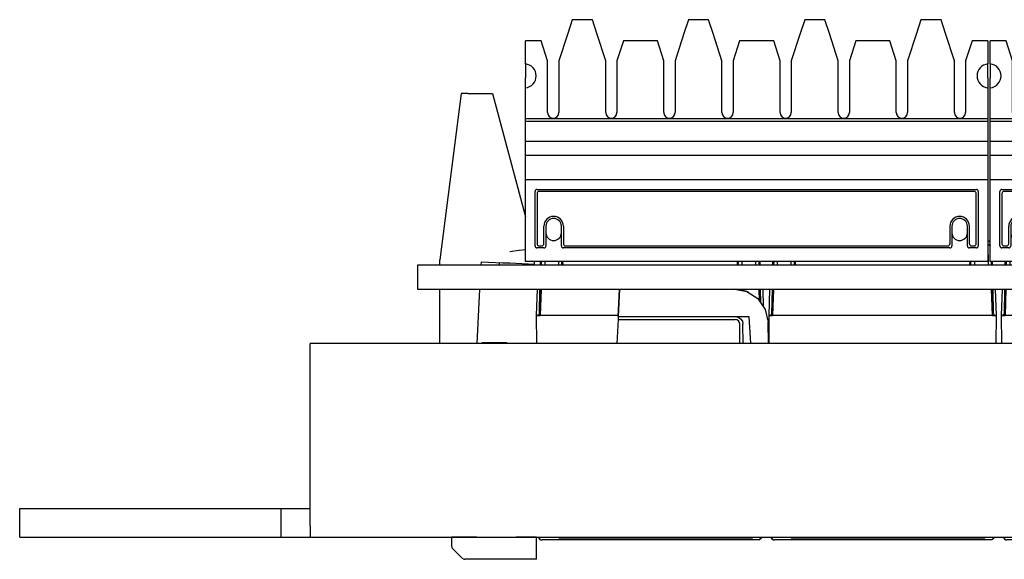
# Model space of a CAD drawing. Units: inches. Extents: x -28.3 to 26.7, y -5 to 20.8.
# Drawn here: x -26.7 to -24.1, y 13.7 to 15 of the extents above; entities that cross this region are included whole.
import ezdxf

# ---------------------------------------------------------------- set-up
doc = ezdxf.new("R2010")
doc.units = ezdxf.units.IN
doc.header["$MEASUREMENT"] = 0

# ---------------------------------------------------------------- blocks, each defined once
blk = doc.blocks.new('58196-00_white1__360', base_point=(-25.2858, 13.7079))
at = {"color": 7, "linetype": 'Continuous'}
for p, q in [((-25.2858, 13.7089), (-25.2858, 13.7079)), ((-25.2858, 13.7089), (-24.7858, 13.7089)), ((-25.2858, 13.7079), (-24.7858, 13.7079)), ((-24.7858, 13.7079), (-24.7858, 13.7089))]:
    blk.add_line(p, q, dxfattribs=at)
blk = doc.blocks.new('58196-00_white2__361', base_point=(-24.6858, 13.7079))
at = {"color": 7, "linetype": 'Continuous'}
for p, q in [((-24.6858, 13.7089), (-24.6858, 13.7079)), ((-24.6858, 13.7089), (-24.1858, 13.7089)), ((-24.6858, 13.7079), (-24.1858, 13.7079)), ((-24.1858, 13.7079), (-24.1858, 13.7089))]:
    blk.add_line(p, q, dxfattribs=at)
blk = doc.blocks.new('58196-00_silkscreen__372', base_point=(-25.2858, 13.7079))
for name, p in [('58196-00_white1__360', (-25.2858, 13.7079)), ('58196-00_white2__361', (-24.6858, 13.7079))]:
    blk.add_blockref(name, p)
blk = doc.blocks.new('58922-02_3__431', base_point=(-24.144, 13.702))
at = {"color": 7, "linetype": 'Continuous'}
for p, q in [((-24.1341, 14.421), (-24.1342, 14.411)), ((-24.1341, 14.421), (-24.1342, 14.411)), ((-24.1311, 14.421), (-24.1313, 14.411)), ((-24.1218, 14.421), (-24.1219, 14.411)), ((-24.0867, 14.421), (-24.0866, 14.411)), ((-24.0786, 14.421), (-24.0784, 14.411)), ((-24.0748, 14.411), (-24.075, 14.421)), ((-23.6252, 14.421), (-23.6254, 14.411)), ((-23.6252, 14.421), (-23.6254, 14.411)), ((-23.6225, 14.411), (-23.6223, 14.421)), ((-23.613, 14.421), (-23.613, 14.411)), ((-23.5779, 14.421), (-23.5778, 14.411)), ((-23.5698, 14.421), (-23.5695, 14.411)), ((-23.566, 14.411), (-23.5661, 14.421)), ((-24.1416, 14.349), (-24.144, 14.281)), ((-24.1353, 14.349), (-24.1364, 14.2859)), ((-24.1329, 14.349), (-24.1345, 14.281)), ((-24.1316, 14.349), (-24.134, 14.281)), ((-24.1364, 14.2859), (-24.1376, 14.2828)), ((-24.144, 14.281), (-24.134, 14.281)), ((-24.144, 14.281), (-24.1434, 14.2089)), ((-24.1406, 14.2811), (-24.1414, 14.281)), ((-24.1376, 14.2828), (-24.1406, 14.2811)), ((-23.8416, 14.281), (-24.134, 14.281)), ((-24.1385, 13.7089), (-24.1382, 13.7081)), ((-24.1382, 13.7081), (-24.1365, 13.7054)), ((-24.1365, 13.7054), (-24.136, 13.7048)), ((-24.1328, 13.708), (-24.136, 13.7048)), ((-24.136, 13.7048), (-24.1337, 13.7031)), ((-24.1337, 13.7031), (-24.1326, 13.7026)), ((-24.1319, 13.7089), (-24.1328, 13.708)), ((-24.1326, 13.7026), (-24.129, 13.702)), ((-23.5712, 13.702), (-24.129, 13.702)), ((-23.5676, 13.7026), (-23.5712, 13.702)), ((-23.5682, 13.7089), (-23.5674, 13.708)), ((-23.5665, 13.7031), (-23.5676, 13.7026)), ((-23.5674, 13.708), (-23.5642, 13.7048)), ((-23.5642, 13.7048), (-23.5665, 13.7031)), ((-23.5642, 13.7048), (-23.5637, 13.7054)), ((-23.5637, 13.7054), (-23.562, 13.7081)), ((-23.562, 13.7081), (-23.5617, 13.7089))]:
    blk.add_line(p, q, dxfattribs=at)
blk = doc.blocks.new('58922-02_2__432', base_point=(-24.744, 13.702))
at = {"color": 7, "linetype": 'Continuous'}
for p, q in [((-24.1781, 14.474), (-24.1769, 14.474)), ((-24.178, 14.4656), (-24.1778, 14.411)), ((-24.1743, 14.4624), (-24.178, 14.4656)), ((-24.1769, 14.474), (-24.1753, 14.474)), ((-24.1721, 14.4707), (-24.1753, 14.474)), ((-24.1721, 14.4603), (-24.1743, 14.4624)), ((-24.1728, 14.4656), (-24.1721, 14.4633)), ((-24.1721, 14.4656), (-24.1728, 14.4656)), ((-24.7341, 14.421), (-24.7342, 14.411)), ((-24.7341, 14.421), (-24.7342, 14.411)), ((-24.7311, 14.421), (-24.7313, 14.411)), ((-24.7218, 14.421), (-24.7219, 14.411)), ((-24.6867, 14.421), (-24.6866, 14.411)), ((-24.6786, 14.421), (-24.6784, 14.411)), ((-24.6748, 14.411), (-24.675, 14.421)), ((-24.2252, 14.421), (-24.2254, 14.411)), ((-24.2252, 14.421), (-24.2254, 14.411)), ((-24.2225, 14.411), (-24.2223, 14.421)), ((-24.213, 14.421), (-24.213, 14.411)), ((-24.1698, 14.421), (-24.1695, 14.411)), ((-24.166, 14.411), (-24.1661, 14.421)), ((-24.7416, 14.349), (-24.744, 14.281)), ((-24.7353, 14.349), (-24.7364, 14.2859)), ((-24.7329, 14.349), (-24.7345, 14.281)), ((-24.7316, 14.349), (-24.734, 14.281)), ((-24.1662, 14.281), (-24.1686, 14.349)), ((-24.168, 14.349), (-24.1666, 14.2938)), ((-24.1638, 14.2859), (-24.1649, 14.349)), ((-24.1562, 14.281), (-24.1586, 14.349)), ((-24.7364, 14.2859), (-24.7376, 14.2828)), ((-24.1638, 14.2859), (-24.1626, 14.2828)), ((-24.744, 14.281), (-24.734, 14.281)), ((-24.744, 14.281), (-24.7434, 14.2089)), ((-24.7406, 14.2811), (-24.7414, 14.281)), ((-24.7376, 14.2828), (-24.7406, 14.2811)), ((-24.1662, 14.281), (-24.734, 14.281)), ((-24.1662, 14.281), (-24.1562, 14.281)), ((-24.1626, 14.2828), (-24.1596, 14.2811)), ((-24.1596, 14.2811), (-24.1616, 14.281)), ((-24.1568, 14.2089), (-24.1562, 14.281)), ((-24.7385, 13.7089), (-24.7382, 13.7081)), ((-24.7382, 13.7081), (-24.7365, 13.7054)), ((-24.7365, 13.7054), (-24.736, 13.7048)), ((-24.7328, 13.708), (-24.736, 13.7048)), ((-24.736, 13.7048), (-24.7337, 13.7031)), ((-24.7337, 13.7031), (-24.7326, 13.7026)), ((-24.7319, 13.7089), (-24.7328, 13.708)), ((-24.7326, 13.7026), (-24.729, 13.702)), ((-24.1712, 13.702), (-24.729, 13.702)), ((-24.1676, 13.7026), (-24.1712, 13.702)), ((-24.1682, 13.7089), (-24.1674, 13.708)), ((-24.1665, 13.7031), (-24.1676, 13.7026)), ((-24.1674, 13.708), (-24.1642, 13.7048)), ((-24.1642, 13.7048), (-24.1665, 13.7031)), ((-24.1642, 13.7048), (-24.1637, 13.7054)), ((-24.1637, 13.7054), (-24.162, 13.7081)), ((-24.162, 13.7081), (-24.1617, 13.7089))]:
    blk.add_line(p, q, dxfattribs=at)
blk = doc.blocks.new('58922-02__433', base_point=(-25.344, 13.702))
at = {"color": 7, "linetype": 'Continuous'}
for p, q in [((-25.3341, 14.421), (-25.3342, 14.411)), ((-25.3341, 14.421), (-25.3342, 14.411)), ((-25.3311, 14.421), (-25.3313, 14.411)), ((-25.3218, 14.421), (-25.3219, 14.411)), ((-25.2867, 14.421), (-25.2866, 14.411)), ((-25.2786, 14.421), (-25.2784, 14.411)), ((-25.2748, 14.411), (-25.275, 14.421)), ((-24.8252, 14.421), (-24.8254, 14.411)), ((-24.8252, 14.421), (-24.8254, 14.411)), ((-24.8225, 14.411), (-24.8223, 14.421)), ((-24.813, 14.421), (-24.813, 14.411)), ((-24.7779, 14.421), (-24.7778, 14.411)), ((-24.7698, 14.421), (-24.7695, 14.411)), ((-24.766, 14.411), (-24.7661, 14.421)), ((-25.3416, 14.349), (-25.344, 14.281)), ((-25.3353, 14.349), (-25.3364, 14.2859)), ((-25.3329, 14.349), (-25.3345, 14.281)), ((-25.3316, 14.349), (-25.334, 14.281)), ((-24.7675, 14.3186), (-24.7686, 14.349)), ((-24.768, 14.349), (-24.7672, 14.3183)), ((-24.7643, 14.314), (-24.7649, 14.349)), ((-24.757, 14.3035), (-24.7586, 14.349)), ((-25.3364, 14.2859), (-25.3376, 14.2828)), ((-25.344, 14.281), (-25.3434, 14.2089)), ((-25.344, 14.281), (-25.334, 14.281)), ((-25.3406, 14.2811), (-25.3414, 14.281)), ((-25.3376, 14.2828), (-25.3406, 14.2811)), ((-25.1323, 14.281), (-25.334, 14.281)), ((-25.3385, 13.7089), (-25.3382, 13.7081)), ((-25.3382, 13.7081), (-25.3365, 13.7054)), ((-25.3365, 13.7054), (-25.336, 13.7048)), ((-25.3328, 13.708), (-25.336, 13.7048)), ((-25.336, 13.7048), (-25.3337, 13.7031)), ((-25.3337, 13.7031), (-25.3326, 13.7026)), ((-25.3319, 13.7089), (-25.3328, 13.708)), ((-25.3326, 13.7026), (-25.329, 13.702)), ((-24.7712, 13.702), (-25.329, 13.702)), ((-24.7676, 13.7026), (-24.7712, 13.702)), ((-24.7682, 13.7089), (-24.7674, 13.708)), ((-24.7665, 13.7031), (-24.7676, 13.7026)), ((-24.7674, 13.708), (-24.7642, 13.7048)), ((-24.7642, 13.7048), (-24.7665, 13.7031)), ((-24.7642, 13.7048), (-24.7637, 13.7054)), ((-24.7637, 13.7054), (-24.762, 13.7081)), ((-24.762, 13.7081), (-24.7617, 13.7089))]:
    blk.add_line(p, q, dxfattribs=at)
blk = doc.blocks.new('58922-02_assy__434', base_point=(-25.344, 13.702))
for name, p in [('58922-02_2__432', (-24.744, 13.702)), ('58922-02__433', (-25.344, 13.702)), ('58922-02_3__431', (-24.144, 13.702))]:
    blk.add_blockref(name, p)
blk = doc.blocks.new('68626-00__435', base_point=(-25.5924, 13.6521))
at = {"color": 7, "linetype": 'Continuous'}
for p, q in [((-25.538, 14.8544), (-25.5924, 14.4254)), ((-25.5208, 14.8544), (-25.538, 14.8544)), ((-25.5208, 14.8544), (-25.457, 14.8544)), ((-25.457, 14.8544), (-25.3721, 14.536)), ((-25.3888, 14.449), (-25.4119, 14.4462)), ((-25.388, 14.4491), (-25.3888, 14.449)), ((-25.3721, 14.4506), (-25.388, 14.4491)), ((-25.5924, 14.411), (-25.5924, 14.4254)), ((-25.4862, 14.411), (-25.4857, 14.4199)), ((-25.4857, 14.4199), (-25.4119, 14.4161)), ((-25.4395, 14.4175), (-25.4395, 14.411)), ((-25.4119, 14.4161), (-25.4313, 14.4171)), ((-25.3494, 14.4128), (-25.4119, 14.4161)), ((-25.3496, 14.4128), (-25.4119, 14.4161)), ((-25.3494, 14.421), (-25.3494, 14.4128)), ((-25.5924, 14.2089), (-25.5924, 14.349)), ((-25.4968, 14.2089), (-25.4894, 14.349)), ((-25.1288, 14.349), (-25.1324, 14.279)), ((-25.1307, 14.313), (-25.1288, 14.349)), ((-24.8316, 14.349), (-24.8, 14.343)), ((-24.8243, 14.3487), (-24.8316, 14.349)), ((-24.8178, 14.3479), (-24.8243, 14.3487)), ((-24.8072, 14.3455), (-24.8178, 14.3479)), ((-24.8019, 14.3437), (-24.8072, 14.3455)), ((-24.8002, 14.343), (-24.8019, 14.3437)), ((-24.8, 14.343), (-24.7718, 14.3249)), ((-24.7984, 14.3423), (-24.7999, 14.3429)), ((-24.7973, 14.3419), (-24.7984, 14.3423)), ((-24.795, 14.3409), (-24.7973, 14.3419)), ((-25.1324, 14.279), (-25.1307, 14.313)), ((-25.1307, 14.313), (-25.1307, 14.313)), ((-24.7718, 14.3249), (-24.7527, 14.2973)), ((-24.7527, 14.2973), (-24.7456, 14.2645)), ((-25.1329, 14.271), (-25.1361, 14.2089)), ((-25.1324, 14.279), (-25.1329, 14.271)), ((-25.1329, 14.271), (-24.8305, 14.271)), ((-25.1324, 14.279), (-25.1025, 14.279)), ((-25.1025, 14.279), (-24.8305, 14.279)), ((-24.8305, 14.279), (-24.8228, 14.2775)), ((-24.8305, 14.279), (-24.795, 14.279)), ((-24.8232, 14.2775), (-24.8229, 14.2774)), ((-24.8229, 14.2774), (-24.8226, 14.2773)), ((-24.8228, 14.2775), (-24.8164, 14.2731)), ((-24.8183, 14.2089), (-24.8185, 14.2591)), ((-24.8164, 14.2731), (-24.812, 14.2666)), ((-24.812, 14.2666), (-24.8105, 14.2593)), ((-24.8096, 14.2089), (-24.8105, 14.2593)), ((-24.795, 14.279), (-24.7913, 14.2089)), ((-24.7446, 14.2089), (-24.7456, 14.2645)), ((-25.4837, 14.2118), (-25.4838, 14.2089)), ((-25.4837, 14.2118), (-25.4198, 14.2118)), ((-25.4197, 14.2089), (-25.4198, 14.2118)), ((-25.4974, 13.7089), (-25.5625, 13.7089)), ((-25.5625, 13.7089), (-25.5625, 13.6862)), ((-25.3436, 13.7089), (-25.3956, 13.7089)), ((-25.3436, 13.6521), (-25.3436, 13.7089)), ((-25.5595, 13.6792), (-25.5354, 13.655)), ((-25.3436, 13.6521), (-25.5283, 13.6521))]:
    blk.add_line(p, q, dxfattribs=at)
blk.add_arc((-24.8305, 14.259), 0.012, 0.3335, 90.0002, dxfattribs=at)
for points in [[(-25.5625, 13.6862), (-25.5617, 13.6824), (-25.5595, 13.6792)], [(-25.5354, 13.655), (-25.5322, 13.6529), (-25.5283, 13.6521)]]:
    blk.add_spline(points, degree=3, dxfattribs=at)
blk = doc.blocks.new('58606-01_110D_block_1__436', base_point=(-25.3721, 14.421))
at = {"color": 7, "linetype": 'Continuous'}
for p, q in [((-25.2511, 15.045), (-25.2628, 15.009)), ((-25.199, 15.045), (-25.2511, 15.045)), ((-25.1873, 15.009), (-25.199, 15.045)), ((-24.9511, 15.045), (-24.9628, 15.009)), ((-24.899, 15.045), (-24.9511, 15.045)), ((-24.8873, 15.009), (-24.899, 15.045)), ((-24.6511, 15.045), (-24.6628, 15.009)), ((-24.599, 15.045), (-24.6511, 15.045)), ((-24.5873, 15.009), (-24.599, 15.045)), ((-24.3511, 15.045), (-24.3628, 15.009)), ((-24.299, 15.045), (-24.3511, 15.045)), ((-24.2873, 15.009), (-24.299, 15.045)), ((-25.2628, 15.009), (-25.2856, 14.939)), ((-25.1646, 14.939), (-25.1873, 15.009)), ((-24.9628, 15.009), (-24.9856, 14.939)), ((-24.8646, 14.939), (-24.8873, 15.009)), ((-24.6628, 15.009), (-24.6856, 14.939)), ((-24.5646, 14.939), (-24.5873, 15.009)), ((-24.3628, 15.009), (-24.3856, 14.939)), ((-24.2646, 14.939), (-24.2873, 15.009)), ((-25.3311, 14.99), (-25.3721, 14.99)), ((-25.3721, 14.9308), (-25.3721, 14.99)), ((-25.3146, 14.939), (-25.3311, 14.99)), ((-25.119, 14.99), (-25.1356, 14.939)), ((-25.0311, 14.99), (-25.119, 14.99)), ((-25.0146, 14.939), (-25.0311, 14.99)), ((-24.819, 14.99), (-24.8356, 14.939)), ((-24.7311, 14.99), (-24.819, 14.99)), ((-24.7146, 14.939), (-24.7311, 14.99)), ((-24.519, 14.99), (-24.5356, 14.939)), ((-24.4311, 14.99), (-24.519, 14.99)), ((-24.4146, 14.939), (-24.4311, 14.99)), ((-24.219, 14.99), (-24.2356, 14.939)), ((-24.1781, 14.99), (-24.219, 14.99)), ((-24.1781, 14.99), (-24.1781, 14.9308)), ((-25.3721, 14.9308), (-25.3721, 14.9052)), ((-25.3146, 14.805), (-25.3146, 14.939)), ((-25.2856, 14.939), (-25.2856, 14.805)), ((-25.1646, 14.805), (-25.1646, 14.939)), ((-25.1356, 14.939), (-25.1356, 14.805)), ((-25.0146, 14.805), (-25.0146, 14.939)), ((-24.9856, 14.939), (-24.9856, 14.805)), ((-24.8646, 14.805), (-24.8646, 14.939)), ((-24.8356, 14.939), (-24.8356, 14.805)), ((-24.7146, 14.805), (-24.7146, 14.939)), ((-24.6856, 14.939), (-24.6856, 14.805)), ((-24.5646, 14.805), (-24.5646, 14.939)), ((-24.5356, 14.939), (-24.5356, 14.805)), ((-24.4146, 14.805), (-24.4146, 14.939)), ((-24.3856, 14.939), (-24.3856, 14.805)), ((-24.2646, 14.805), (-24.2646, 14.939)), ((-24.2356, 14.939), (-24.2356, 14.805)), ((-24.1781, 14.9052), (-24.1781, 14.9308)), ((-25.3721, 14.9052), (-25.3721, 14.8948)), ((-25.3721, 14.8691), (-25.3721, 14.8948)), ((-24.1781, 14.8948), (-24.1781, 14.9052)), ((-24.1781, 14.8948), (-24.1781, 14.8691)), ((-25.3721, 14.79), (-25.3721, 14.8691)), ((-24.1781, 14.8691), (-24.1781, 14.79)), ((-25.3721, 14.79), (-24.1781, 14.79)), ((-25.3721, 14.7826), (-25.3721, 14.79)), ((-24.1781, 14.7826), (-25.3721, 14.7826)), ((-25.3721, 14.7315), (-25.3721, 14.7826)), ((-24.1781, 14.79), (-24.1781, 14.7826)), ((-24.1781, 14.7826), (-24.1781, 14.7315)), ((-25.3721, 14.7315), (-24.1781, 14.7315)), ((-25.3721, 14.695), (-25.3721, 14.7315)), ((-24.1781, 14.7315), (-24.1781, 14.695)), ((-25.3721, 14.695), (-24.1781, 14.695)), ((-25.3721, 14.6318), (-25.3721, 14.695)), ((-24.1781, 14.695), (-24.1781, 14.6318)), ((-24.1781, 14.6318), (-25.3721, 14.6318)), ((-25.3721, 14.421), (-25.3721, 14.6318)), ((-24.1781, 14.6318), (-24.1781, 14.421)), ((-25.3467, 14.6037), (-25.3471, 14.6018)), ((-25.3471, 14.461), (-25.3471, 14.6018)), ((-25.3456, 14.6053), (-25.3467, 14.6037)), ((-25.344, 14.6064), (-25.3456, 14.6053)), ((-25.3421, 14.6068), (-25.344, 14.6064)), ((-25.3421, 14.6068), (-24.208, 14.6068)), ((-25.3414, 14.5984), (-25.3418, 14.5965)), ((-25.3418, 14.5965), (-25.3418, 14.4662)), ((-25.3403, 14.6001), (-25.3414, 14.5984)), ((-25.3387, 14.6011), (-25.3403, 14.6001)), ((-25.3368, 14.6015), (-25.3387, 14.6011)), ((-24.2133, 14.6015), (-25.3368, 14.6015)), ((-24.2114, 14.6011), (-24.2133, 14.6015)), ((-24.2098, 14.6001), (-24.2114, 14.6011)), ((-24.2087, 14.5984), (-24.2098, 14.6001)), ((-24.2083, 14.5965), (-24.2087, 14.5984)), ((-24.2083, 14.4662), (-24.2083, 14.5965)), ((-24.2061, 14.6064), (-24.208, 14.6068)), ((-24.2045, 14.6053), (-24.2061, 14.6064)), ((-24.2034, 14.6037), (-24.2045, 14.6053)), ((-24.2031, 14.6018), (-24.2034, 14.6037)), ((-24.2031, 14.6018), (-24.2031, 14.461)), ((-25.3243, 14.4662), (-25.3243, 14.512)), ((-25.3191, 14.512), (-25.3191, 14.495)), ((-25.2791, 14.495), (-25.2791, 14.512)), ((-25.2738, 14.512), (-25.2738, 14.4662)), ((-24.2763, 14.512), (-24.2763, 14.4662)), ((-24.2711, 14.512), (-24.2711, 14.495)), ((-24.2311, 14.495), (-24.2311, 14.512)), ((-24.2258, 14.4662), (-24.2258, 14.512)), ((-25.3191, 14.495), (-25.3191, 14.461)), ((-25.2791, 14.461), (-25.2791, 14.495)), ((-24.2711, 14.495), (-24.2711, 14.461)), ((-24.2311, 14.461), (-24.2311, 14.495)), ((-25.3418, 14.4662), (-25.3414, 14.4643)), ((-25.3414, 14.4643), (-25.3403, 14.4627)), ((-25.3403, 14.4627), (-25.3387, 14.4616)), ((-25.3387, 14.4616), (-25.3368, 14.4612)), ((-25.3368, 14.4612), (-25.3293, 14.4612)), ((-25.3293, 14.4612), (-25.3274, 14.4616)), ((-25.3274, 14.4616), (-25.3258, 14.4627)), ((-25.3258, 14.4627), (-25.3247, 14.4643)), ((-25.3247, 14.4643), (-25.3243, 14.4662)), ((-25.2738, 14.4662), (-25.2734, 14.4643)), ((-25.2734, 14.4643), (-25.2723, 14.4627)), ((-25.2723, 14.4627), (-25.2707, 14.4616)), ((-25.2707, 14.4616), (-25.2688, 14.4612)), ((-25.2688, 14.4612), (-24.2813, 14.4612)), ((-24.2813, 14.4612), (-24.2794, 14.4616)), ((-24.2794, 14.4616), (-24.2778, 14.4627)), ((-24.2778, 14.4627), (-24.2767, 14.4643)), ((-24.2767, 14.4643), (-24.2763, 14.4662)), ((-24.2258, 14.4662), (-24.2254, 14.4643)), ((-24.2254, 14.4643), (-24.2243, 14.4627)), ((-24.2243, 14.4627), (-24.2227, 14.4616)), ((-24.2227, 14.4616), (-24.2208, 14.4612)), ((-24.2208, 14.4612), (-24.2133, 14.4612)), ((-24.2133, 14.4612), (-24.2114, 14.4616)), ((-24.2114, 14.4616), (-24.2098, 14.4627)), ((-24.2098, 14.4627), (-24.2087, 14.4643)), ((-24.2087, 14.4643), (-24.2083, 14.4662)), ((-25.3471, 14.461), (-25.3467, 14.4591)), ((-25.3467, 14.4591), (-25.3456, 14.4574)), ((-25.3456, 14.4574), (-25.344, 14.4564)), ((-25.344, 14.4564), (-25.3421, 14.456)), ((-25.324, 14.456), (-25.3421, 14.456)), ((-25.324, 14.456), (-25.3221, 14.4564)), ((-25.3221, 14.4564), (-25.3205, 14.4574)), ((-25.3205, 14.4574), (-25.3194, 14.4591)), ((-25.3194, 14.4591), (-25.3191, 14.461)), ((-25.2791, 14.461), (-25.2787, 14.4591)), ((-25.2787, 14.4591), (-25.2776, 14.4574)), ((-25.2776, 14.4574), (-25.276, 14.4564)), ((-25.276, 14.4564), (-25.2741, 14.456)), ((-24.276, 14.456), (-25.2741, 14.456)), ((-24.276, 14.456), (-24.2741, 14.4564)), ((-24.2741, 14.4564), (-24.2725, 14.4574)), ((-24.2725, 14.4574), (-24.2714, 14.4591)), ((-24.2714, 14.4591), (-24.2711, 14.461)), ((-24.2311, 14.461), (-24.2307, 14.4591)), ((-24.2307, 14.4591), (-24.2296, 14.4574)), ((-24.2296, 14.4574), (-24.228, 14.4564)), ((-24.228, 14.4564), (-24.2261, 14.456)), ((-24.208, 14.456), (-24.2261, 14.456)), ((-24.208, 14.456), (-24.2061, 14.4564)), ((-24.2061, 14.4564), (-24.2045, 14.4574)), ((-24.2045, 14.4574), (-24.2034, 14.4591)), ((-24.2034, 14.4591), (-24.2031, 14.461)), ((-24.1781, 14.421), (-25.3721, 14.421)), ((-25.2526, 14.421), (-25.3721, 14.421)), ((-25.1026, 14.421), (-25.1976, 14.421)), ((-24.9526, 14.421), (-25.0476, 14.421)), ((-24.8026, 14.421), (-24.8976, 14.421)), ((-24.6526, 14.421), (-24.7476, 14.421)), ((-24.5026, 14.421), (-24.5976, 14.421)), ((-24.3526, 14.421), (-24.4476, 14.421)), ((-24.1781, 14.421), (-24.2976, 14.421))]:
    blk.add_line(p, q, dxfattribs=at)
for centre, radius, start, end in [((-25.3751, 14.9), 0.031, -84.4466, 84.4466), ((-24.1751, 14.9), 0.031, 95.553, -95.553), ((-25.3001, 14.805), 0.0145, 180, 0), ((-25.1501, 14.805), 0.0145, 180, 0), ((-25.0001, 14.805), 0.0145, 180, 0), ((-24.8501, 14.805), 0.0145, 180, 0), ((-24.7001, 14.805), 0.0145, 180, 0), ((-24.5501, 14.805), 0.0145, 180, 0), ((-24.4001, 14.805), 0.0145, 180, 0), ((-24.2501, 14.805), 0.0145, 180, 0), ((-25.2991, 14.512), 0.0252, 0, 180), ((-25.2991, 14.512), 0.02, 0, 180), ((-24.2511, 14.512), 0.0252, 0, 180), ((-24.2511, 14.512), 0.02, 0, 180), ((-25.2991, 14.495), 0.02, 180, 0), ((-24.2511, 14.495), 0.02, 180, 0)]:
    blk.add_arc(centre, radius, start, end, dxfattribs=at)
blk = doc.blocks.new('58606-01_110D_block_1_assy__437', base_point=(-25.3721, 14.421))
blk.add_blockref('58606-01_110D_block_1__436', (-25.3721, 14.421))
blk = doc.blocks.new('58606-01_110D_block_1__438', base_point=(-24.1721, 14.421))
at = {"color": 7, "linetype": 'Continuous'}
for p, q in [((-24.0511, 15.045), (-24.0628, 15.009)), ((-23.999, 15.045), (-24.0511, 15.045)), ((-23.9873, 15.009), (-23.999, 15.045)), ((-23.7511, 15.045), (-23.7628, 15.009)), ((-23.699, 15.045), (-23.7511, 15.045)), ((-23.6873, 15.009), (-23.699, 15.045)), ((-23.4511, 15.045), (-23.4628, 15.009)), ((-23.399, 15.045), (-23.4511, 15.045)), ((-23.3873, 15.009), (-23.399, 15.045)), ((-23.1511, 15.045), (-23.1628, 15.009)), ((-23.099, 15.045), (-23.1511, 15.045)), ((-23.0873, 15.009), (-23.099, 15.045)), ((-24.0628, 15.009), (-24.0856, 14.939)), ((-23.9646, 14.939), (-23.9873, 15.009)), ((-23.7628, 15.009), (-23.7856, 14.939)), ((-23.6646, 14.939), (-23.6873, 15.009)), ((-23.4628, 15.009), (-23.4856, 14.939)), ((-23.3646, 14.939), (-23.3873, 15.009)), ((-23.1628, 15.009), (-23.1856, 14.939)), ((-23.0646, 14.939), (-23.0873, 15.009)), ((-24.1311, 14.99), (-24.1721, 14.99)), ((-24.1721, 14.9308), (-24.1721, 14.99)), ((-24.1146, 14.939), (-24.1311, 14.99)), ((-23.919, 14.99), (-23.9356, 14.939)), ((-23.8311, 14.99), (-23.919, 14.99)), ((-23.8146, 14.939), (-23.8311, 14.99)), ((-23.619, 14.99), (-23.6356, 14.939)), ((-23.5311, 14.99), (-23.619, 14.99)), ((-23.5146, 14.939), (-23.5311, 14.99)), ((-23.319, 14.99), (-23.3356, 14.939)), ((-23.2311, 14.99), (-23.319, 14.99)), ((-23.2146, 14.939), (-23.2311, 14.99)), ((-23.019, 14.99), (-23.0356, 14.939)), ((-22.9781, 14.99), (-23.019, 14.99)), ((-22.9781, 14.99), (-22.9781, 14.9308)), ((-24.1721, 14.9308), (-24.1721, 14.9052)), ((-24.1146, 14.805), (-24.1146, 14.939)), ((-24.0856, 14.939), (-24.0856, 14.805)), ((-23.9646, 14.805), (-23.9646, 14.939)), ((-23.9356, 14.939), (-23.9356, 14.805)), ((-23.8146, 14.805), (-23.8146, 14.939)), ((-23.7856, 14.939), (-23.7856, 14.805)), ((-23.6646, 14.805), (-23.6646, 14.939)), ((-23.6356, 14.939), (-23.6356, 14.805)), ((-23.5146, 14.805), (-23.5146, 14.939)), ((-23.4856, 14.939), (-23.4856, 14.805)), ((-23.3646, 14.805), (-23.3646, 14.939)), ((-23.3356, 14.939), (-23.3356, 14.805)), ((-23.2146, 14.805), (-23.2146, 14.939)), ((-23.1856, 14.939), (-23.1856, 14.805)), ((-23.0646, 14.805), (-23.0646, 14.939)), ((-23.0356, 14.939), (-23.0356, 14.805)), ((-22.9781, 14.9052), (-22.9781, 14.9308)), ((-24.1721, 14.9052), (-24.1721, 14.8948)), ((-24.1721, 14.8691), (-24.1721, 14.8948)), ((-22.9781, 14.8948), (-22.9781, 14.9052)), ((-22.9781, 14.8948), (-22.9781, 14.8691)), ((-24.1721, 14.79), (-24.1721, 14.8691)), ((-22.9781, 14.8691), (-22.9781, 14.79)), ((-24.1721, 14.79), (-22.9781, 14.79)), ((-24.1721, 14.7826), (-24.1721, 14.79)), ((-22.9781, 14.7826), (-24.1721, 14.7826)), ((-24.1721, 14.7315), (-24.1721, 14.7826)), ((-22.9781, 14.79), (-22.9781, 14.7826)), ((-22.9781, 14.7826), (-22.9781, 14.7315)), ((-24.1721, 14.7315), (-22.9781, 14.7315)), ((-24.1721, 14.695), (-24.1721, 14.7315)), ((-22.9781, 14.7315), (-22.9781, 14.695)), ((-24.1721, 14.695), (-22.9781, 14.695)), ((-24.1721, 14.6318), (-24.1721, 14.695)), ((-22.9781, 14.695), (-22.9781, 14.6318)), ((-22.9781, 14.6318), (-24.1721, 14.6318)), ((-24.1721, 14.421), (-24.1721, 14.6318)), ((-22.9781, 14.6318), (-22.9781, 14.421)), ((-24.1467, 14.6037), (-24.1471, 14.6018)), ((-24.1471, 14.461), (-24.1471, 14.6018)), ((-24.1456, 14.6053), (-24.1467, 14.6037)), ((-24.144, 14.6064), (-24.1456, 14.6053)), ((-24.1421, 14.6068), (-24.144, 14.6064)), ((-24.1421, 14.6068), (-23.008, 14.6068)), ((-24.1414, 14.5984), (-24.1418, 14.5965)), ((-24.1418, 14.5965), (-24.1418, 14.4662)), ((-24.1403, 14.6001), (-24.1414, 14.5984)), ((-24.1387, 14.6011), (-24.1403, 14.6001)), ((-24.1368, 14.6015), (-24.1387, 14.6011)), ((-23.0133, 14.6015), (-24.1368, 14.6015)), ((-23.0114, 14.6011), (-23.0133, 14.6015)), ((-23.0098, 14.6001), (-23.0114, 14.6011)), ((-23.0087, 14.5984), (-23.0098, 14.6001)), ((-23.0083, 14.5965), (-23.0087, 14.5984)), ((-23.0083, 14.4662), (-23.0083, 14.5965)), ((-23.0061, 14.6064), (-23.008, 14.6068)), ((-23.0045, 14.6053), (-23.0061, 14.6064)), ((-23.0034, 14.6037), (-23.0045, 14.6053)), ((-23.0031, 14.6018), (-23.0034, 14.6037)), ((-23.0031, 14.6018), (-23.0031, 14.461)), ((-24.1243, 14.4662), (-24.1243, 14.512)), ((-24.1191, 14.512), (-24.1191, 14.495)), ((-24.0791, 14.495), (-24.0791, 14.512)), ((-24.0738, 14.512), (-24.0738, 14.4662)), ((-23.0763, 14.512), (-23.0763, 14.4662)), ((-23.0711, 14.512), (-23.0711, 14.495)), ((-23.0311, 14.495), (-23.0311, 14.512)), ((-23.0258, 14.4662), (-23.0258, 14.512)), ((-24.1191, 14.495), (-24.1191, 14.461)), ((-24.0791, 14.461), (-24.0791, 14.495)), ((-23.0711, 14.495), (-23.0711, 14.461)), ((-23.0311, 14.461), (-23.0311, 14.495)), ((-24.1418, 14.4662), (-24.1414, 14.4643)), ((-24.1414, 14.4643), (-24.1403, 14.4627)), ((-24.1403, 14.4627), (-24.1387, 14.4616)), ((-24.1387, 14.4616), (-24.1368, 14.4612)), ((-24.1368, 14.4612), (-24.1293, 14.4612)), ((-24.1293, 14.4612), (-24.1274, 14.4616)), ((-24.1274, 14.4616), (-24.1258, 14.4627)), ((-24.1258, 14.4627), (-24.1247, 14.4643)), ((-24.1247, 14.4643), (-24.1243, 14.4662)), ((-24.0738, 14.4662), (-24.0734, 14.4643)), ((-24.0734, 14.4643), (-24.0723, 14.4627)), ((-24.0723, 14.4627), (-24.0707, 14.4616)), ((-24.0707, 14.4616), (-24.0688, 14.4612)), ((-24.0688, 14.4612), (-23.0813, 14.4612)), ((-23.0813, 14.4612), (-23.0794, 14.4616)), ((-23.0794, 14.4616), (-23.0778, 14.4627)), ((-23.0778, 14.4627), (-23.0767, 14.4643)), ((-23.0767, 14.4643), (-23.0763, 14.4662)), ((-23.0258, 14.4662), (-23.0254, 14.4643)), ((-23.0254, 14.4643), (-23.0243, 14.4627)), ((-23.0243, 14.4627), (-23.0227, 14.4616)), ((-23.0227, 14.4616), (-23.0208, 14.4612)), ((-23.0208, 14.4612), (-23.0133, 14.4612)), ((-23.0133, 14.4612), (-23.0114, 14.4616)), ((-23.0114, 14.4616), (-23.0098, 14.4627)), ((-23.0098, 14.4627), (-23.0087, 14.4643)), ((-23.0087, 14.4643), (-23.0083, 14.4662)), ((-24.1471, 14.461), (-24.1467, 14.4591)), ((-24.1467, 14.4591), (-24.1456, 14.4574)), ((-24.1456, 14.4574), (-24.144, 14.4564)), ((-24.144, 14.4564), (-24.1421, 14.456)), ((-24.124, 14.456), (-24.1421, 14.456)), ((-24.124, 14.456), (-24.1221, 14.4564)), ((-24.1221, 14.4564), (-24.1205, 14.4574)), ((-24.1205, 14.4574), (-24.1194, 14.4591)), ((-24.1194, 14.4591), (-24.1191, 14.461)), ((-24.0791, 14.461), (-24.0787, 14.4591)), ((-24.0787, 14.4591), (-24.0776, 14.4574)), ((-24.0776, 14.4574), (-24.076, 14.4564)), ((-24.076, 14.4564), (-24.0741, 14.456)), ((-23.076, 14.456), (-24.0741, 14.456)), ((-23.076, 14.456), (-23.0741, 14.4564)), ((-23.0741, 14.4564), (-23.0725, 14.4574)), ((-23.0725, 14.4574), (-23.0714, 14.4591)), ((-23.0714, 14.4591), (-23.0711, 14.461)), ((-23.0311, 14.461), (-23.0307, 14.4591)), ((-23.0307, 14.4591), (-23.0296, 14.4574)), ((-23.0296, 14.4574), (-23.028, 14.4564)), ((-23.028, 14.4564), (-23.0261, 14.456)), ((-23.008, 14.456), (-23.0261, 14.456)), ((-23.008, 14.456), (-23.0061, 14.4564)), ((-23.0061, 14.4564), (-23.0045, 14.4574)), ((-23.0045, 14.4574), (-23.0034, 14.4591)), ((-23.0034, 14.4591), (-23.0031, 14.461)), ((-22.9781, 14.421), (-24.1721, 14.421)), ((-24.0526, 14.421), (-24.1721, 14.421)), ((-23.9026, 14.421), (-23.9976, 14.421)), ((-23.7526, 14.421), (-23.8476, 14.421)), ((-23.6026, 14.421), (-23.6976, 14.421)), ((-23.4526, 14.421), (-23.5476, 14.421)), ((-23.3026, 14.421), (-23.3976, 14.421)), ((-23.1526, 14.421), (-23.2476, 14.421)), ((-22.9781, 14.421), (-23.0976, 14.421))]:
    blk.add_line(p, q, dxfattribs=at)
for centre, radius, start, end in [((-24.1751, 14.9), 0.031, -84.4469, 84.4469), ((-22.9751, 14.9), 0.031, 95.5533, -95.5533), ((-24.1001, 14.805), 0.0145, 180, 0), ((-23.9501, 14.805), 0.0145, 180, 0), ((-23.8001, 14.805), 0.0145, 180, 0), ((-23.6501, 14.805), 0.0145, 180, 0), ((-23.5001, 14.805), 0.0145, 180, 0), ((-23.3501, 14.805), 0.0145, 180, 0), ((-23.2001, 14.805), 0.0145, 180, 0), ((-23.0501, 14.805), 0.0145, 180, 0), ((-24.0991, 14.512), 0.0252, 0, 180), ((-24.0991, 14.512), 0.02, 0, 180), ((-23.0511, 14.512), 0.0252, 0, 180), ((-23.0511, 14.512), 0.02, 0, 180), ((-24.0991, 14.495), 0.02, 180, 0), ((-23.0511, 14.495), 0.02, 180, 0)]:
    blk.add_arc(centre, radius, start, end, dxfattribs=at)
blk = doc.blocks.new('58606-01_110D_block_3_assy__439', base_point=(-24.1721, 14.421))
blk.add_blockref('58606-01_110D_block_1__438', (-24.1721, 14.421))
blk = doc.blocks.new('58606-01_pcb__442', base_point=(-25.6501, 14.349))
at = {"color": 7, "linetype": 'Continuous'}
for p, q in [((-21.4501, 14.411), (-25.6501, 14.411)), ((-25.6501, 14.411), (-25.6501, 14.349)), ((-21.4501, 14.349), (-21.4501, 14.411)), ((-25.6501, 14.349), (-21.4501, 14.349))]:
    blk.add_line(p, q, dxfattribs=at)
blk = doc.blocks.new('58606-01_assy__443', base_point=(-25.6501, 14.349))
for name, p in [('58606-01_110D_block_1_assy__437', (-25.3721, 14.421)), ('58606-01_110D_block_3_assy__439', (-24.1721, 14.421)), ('58606-01_pcb__442', (-25.6501, 14.349))]:
    blk.add_blockref(name, p)
blk = doc.blocks.new('UNIT__444', base_point=(-25.6501, 13.6521))
for name, p in [('58606-01_assy__443', (-25.6501, 14.349)), ('68626-00__435', (-25.5924, 13.6521)), ('58922-02_assy__434', (-25.344, 13.702))]:
    blk.add_blockref(name, p)
blk = doc.blocks.new('58196-00_panel__445', base_point=(-26.6773, 13.7089))
at = {"color": 7, "linetype": 'Continuous'}
for p, q in [((-25.9273, 13.7389), (-25.9273, 14.2089)), ((-8.4273, 14.2089), (-25.9273, 14.2089)), ((-26.6773, 13.7836), (-26.0023, 13.7836)), ((-26.6773, 13.7089), (-26.6773, 13.7836)), ((-26.0023, 13.7836), (-25.9273, 13.7836)), ((-26.0023, 13.7089), (-26.0023, 13.7836)), ((-25.9273, 13.7389), (-25.9273, 13.7089)), ((-26.6773, 13.7089), (-26.0023, 13.7089)), ((-26.0023, 13.7089), (-25.9273, 13.7089)), ((-25.9273, 13.7089), (-8.4273, 13.7089))]:
    blk.add_line(p, q, dxfattribs=at)
blk = doc.blocks.new('58196-00__446', base_point=(-26.6773, 13.6521))
for name, p in [('UNIT__444', (-25.6501, 13.6521)), ('58196-00_panel__445', (-26.6773, 13.7089)), ('58196-00_silkscreen__372', (-25.2858, 13.7079))]:
    blk.add_blockref(name, p)
blk = doc.blocks.new('2', base_point=(-17.1773, 14.3485))
blk.add_blockref('58196-00__446', (-26.6773, 13.6521))

msp = doc.modelspace()

# ---------------------------------------------------------------- block references
msp.add_blockref('2', (-17.1773, 14.3485))

doc.saveas('drawing.dxf')
